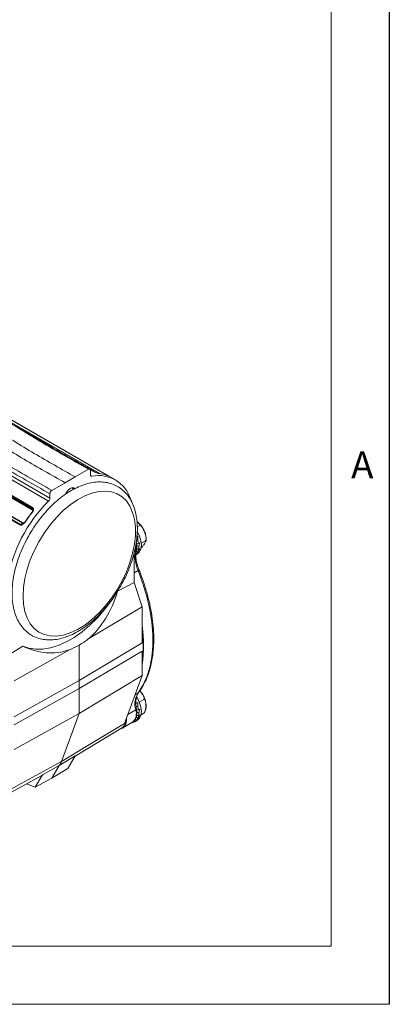
# Model space of a CAD drawing. Units: inches. Extents: x 0.2 to 21.7, y 0.2 to 16.8.
# Drawn here: x 20.3 to 21.7, y 0.2 to 3.8 of the extents above; entities that cross this region are included whole.
import ezdxf

# ---------------------------------------------------------------- set-up
doc = ezdxf.new("R2010")
doc.units = ezdxf.units.IN
doc.header["$MEASUREMENT"] = 0
doc.layers.add('BORDER', color=7, linetype='Continuous')
doc.styles.add('SLDTEXTSTYLE0', font='ROMAND')

msp = doc.modelspace()

# ---------------------------------------------------------------- linework, layer by layer
at = {"color": 7, "linetype": 'Continuous', "lineweight": 15}
for p, q in [((20.078714, 2.448106), (20.638507, 2.124944)), ((20.645623, 2.121189), (20.08583, 2.444351)), ((20.429402, 2.03021), (19.823647, 2.379905)), ((19.828338, 2.390301), (20.434093, 2.040607)), ((20.369974, 1.99849), (19.810182, 2.321651)), ((20.370314, 2.003287), (19.810521, 2.326449)), ((19.810935, 2.326005), (20.370728, 2.002844)), ((19.811316, 2.330854), (20.371109, 2.007692)), ((20.335027, 1.950465), (19.775234, 2.273626)), ((19.776762, 2.275157), (20.336555, 1.951995)), ((20.326317, 1.944721), (19.766524, 2.267882)), ((19.768117, 2.269517), (20.32791, 1.946356)), ((20.573157, 2.145097), (20.525428, 2.117543)), ((20.594245, 2.136045), (20.578881, 2.144915)), ((20.580228, 2.124969), (20.580228, 2.141013)), ((20.488894, 2.096452), (20.441164, 2.068899)), ((20.525428, 2.117543), (20.488894, 2.096452)), ((20.6471, 2.120337), (20.645623, 2.121189)), ((20.670481, 2.106839), (20.6471, 2.120337)), ((20.434093, 2.056651), (20.434093, 2.040607)), ((20.370728, 2.002844), (20.370314, 2.003287)), ((20.32791, 1.946356), (20.335027, 1.950465)), ((20.749266, 1.937264), (20.757293, 1.941898)), ((20.750911, 1.904344), (20.746578, 1.901843)), ((20.74685, 1.890212), (20.750954, 1.889806)), ((20.76373, 1.878644), (20.778521, 1.887182)), ((20.746145, 1.851761), (20.750954, 1.846684)), ((20.753777, 1.877336), (20.747076, 1.878388)), ((20.753684, 1.855407), (20.747511, 1.859282)), ((20.747778, 1.870079), (20.754668, 1.866101)), ((20.758017, 1.857909), (20.753684, 1.855407)), ((20.75811, 1.879838), (20.753777, 1.877336)), ((20.738149, 1.845069), (20.738149, 1.73673)), ((20.744641, 1.836972), (20.749803, 1.839952)), ((20.746312, 1.839394), (20.744755, 1.841132)), ((20.750646, 1.841895), (20.746312, 1.839394)), ((20.674166, 1.69849), (20.678223, 1.704994)), ((20.678223, 1.704994), (20.738149, 1.73673)), ((20.767022, 1.648559), (20.738149, 1.73673)), ((20.767022, 1.648559), (20.574391, 1.53428)), ((20.767022, 1.519214), (20.767022, 1.648559)), ((20.276172, 1.470036), (20.336098, 1.507489)), ((20.305046, 1.381866), (20.504521, 1.493945)), ((20.540066, 1.383621), (20.767022, 1.519214)), ((20.540066, 1.383621), (20.540066, 1.51098)), ((20.767022, 1.489393), (20.540066, 1.353637)), ((20.767022, 1.400875), (20.767022, 1.489393)), ((20.767022, 1.400875), (20.540066, 1.264402)), ((20.702881, 1.22829), (20.767022, 1.400875)), ((20.305046, 1.252521), (20.540066, 1.383621)), ((20.540066, 1.353637), (20.305046, 1.2227)), ((20.540066, 1.264402), (20.540066, 1.353637)), ((20.75669, 1.305185), (20.772833, 1.314504)), ((20.745289, 1.28989), (20.750954, 1.289329)), ((20.750911, 1.303868), (20.746578, 1.301366)), ((20.75811, 1.279361), (20.753777, 1.276859)), ((20.305046, 1.134182), (20.540066, 1.264402)), ((20.47576, 1.091375), (20.540066, 1.264402)), ((20.708796, 1.244205), (20.708796, 1.24264)), ((20.746312, 1.238917), (20.742191, 1.243516)), ((20.745845, 1.251601), (20.750954, 1.246207)), ((20.753777, 1.276859), (20.747199, 1.277892)), ((20.753684, 1.25493), (20.747249, 1.258969)), ((20.747829, 1.269572), (20.754668, 1.265624)), ((20.758017, 1.257432), (20.753684, 1.25493)), ((20.762994, 1.259795), (20.772833, 1.265475)), ((20.524944, 1.110081), (20.696024, 1.213781)), ((20.697147, 1.211879), (20.732183, 1.233115)), ((20.732785, 1.231258), (20.731876, 1.232929)), ((20.737882, 1.238358), (20.740378, 1.234034)), ((20.740375, 1.234033), (20.749803, 1.239475)), ((20.750646, 1.241419), (20.746312, 1.238917)), ((20.525571, 1.111151), (20.467523, 1.076)), ((20.499025, 1.065786), (20.525571, 1.111151)), ((20.467523, 1.076), (20.40772, 1.043117)), ((20.44078, 1.030298), (20.467523, 1.076)), ((20.499025, 1.065786), (20.44078, 1.030298)), ((20.232439, 0.945917), (20.402766, 1.039448)), ((20.381174, 0.997752), (20.40772, 1.043117)), ((20.381174, 0.997752), (20.44078, 1.030298)), ((20.349548, 1.010225), (20.381174, 0.997752))]:
    msp.add_line(p, q, dxfattribs=at)
at = {"color": 8, "linetype": 'Continuous', "lineweight": 15}
for p, q in [((20.636914, 2.12474), (20.086994, 2.442202)), ((20.280443, 2.322309), (20.614166, 2.129654)), ((20.610908, 2.130421), (20.305377, 2.3068)), ((20.593714, 2.136199), (20.579045, 2.144668)), ((20.580641, 2.122457), (20.584919, 2.119988)), ((20.636213, 2.124336), (20.636914, 2.12474)), ((20.371667, 2.002081), (20.370314, 2.003287)), ((20.738847, 1.847686), (20.743873, 1.850713)), ((20.752253, 1.779939), (20.738149, 1.771701)), ((20.741413, 1.331969), (20.752253, 1.338532)), ((20.743873, 1.277434), (20.714735, 1.260187)), ((20.708796, 1.24264), (20.708048, 1.242193))]:
    msp.add_line(p, q, dxfattribs=at)
at = {"color": 7, "linetype": 'Continuous', "lineweight": 15, "flags": 128}
for points in [[(20.593714, 2.136199), (20.59412, 2.136108), (20.594245, 2.136045)], [(20.584919, 2.119988), (20.583929, 2.119927), (20.583019, 2.12008), (20.582209, 2.120445), (20.581519, 2.121011), (20.580964, 2.121766), (20.580559, 2.122693), (20.580311, 2.123769), (20.580228, 2.124969)], [(20.337455, 1.687862), (20.339119, 1.65889), (20.344084, 1.632315), (20.352269, 1.608574), (20.363539, 1.588055), (20.377709, 1.571098), (20.394547, 1.557979), (20.413775, 1.548914), (20.435079, 1.544051), (20.458108, 1.543472), (20.482484, 1.547185), (20.507807, 1.55513), (20.533662, 1.567175), (20.559623, 1.583124), (20.585265, 1.602713), (20.610166, 1.625623), (20.633917, 1.651475), (20.656129, 1.679847), (20.676437, 1.710272), (20.694507, 1.74225), (20.710043, 1.775256), (20.722789, 1.808749), (20.732536, 1.842179), (20.739125, 1.874996), (20.742446, 1.906661), (20.742446, 1.936656), (20.739125, 1.964487), (20.732536, 1.989697), (20.722789, 2.011872), (20.710043, 2.030648), (20.694507, 2.045718), (20.676437, 2.056833), (20.656129, 2.063811), (20.633917, 2.066537), (20.610166, 2.064967), (20.585265, 2.059126), (20.559623, 2.04911), (20.533662, 2.035085), (20.507807, 2.017279), (20.482484, 1.995986), (20.458108, 1.971555), (20.435079, 1.944387), (20.413775, 1.914928), (20.394547, 1.883662), (20.377709, 1.851103), (20.363539, 1.817785), (20.352269, 1.784255), (20.344084, 1.751063), (20.339119, 1.718756), (20.337455, 1.687862)], [(20.490347, 2.055101), (20.493531, 2.061793), (20.499784, 2.070228), (20.507161, 2.076181), (20.514537, 2.078745), (20.520791, 2.07753), (20.523627, 2.075)], [(20.345941, 1.956767), (20.345698, 1.956987), (20.345555, 1.957147), (20.345517, 1.95724), (20.345585, 1.957262), (20.345759, 1.957213), (20.346029, 1.957095), (20.346387, 1.956911), (20.346819, 1.95667)], [(20.749803, 1.839952), (20.749806, 1.839954), (20.75756, 1.847146), (20.762434, 1.857921), (20.764097, 1.871544), (20.762434, 1.887086), (20.75756, 1.903488), (20.749806, 1.919633), (20.749703, 1.919811)], [(20.752253, 1.338532), (20.769703, 1.365524), (20.783875, 1.396229), (20.794629, 1.430342), (20.801858, 1.467524), (20.80549, 1.507407), (20.80549, 1.549597), (20.801858, 1.593674), (20.794629, 1.639203), (20.783875, 1.685732), (20.769703, 1.732799), (20.752253, 1.779939)], [(20.336098, 1.507489), (20.358522, 1.499485), (20.382855, 1.495646), (20.408783, 1.496022), (20.435975, 1.500608), (20.46408, 1.509346), (20.492739, 1.522122), (20.521583, 1.538773), (20.550241, 1.559085), (20.578347, 1.582798), (20.605538, 1.609606), (20.631467, 1.639167), (20.655799, 1.671099), (20.667824, 1.688669)], [(20.749803, 1.239475), (20.749806, 1.239477), (20.75756, 1.24667), (20.762434, 1.257444), (20.764097, 1.271067), (20.762434, 1.286609), (20.75756, 1.303011), (20.749806, 1.319156), (20.746817, 1.324057)], [(20.68763, 1.208692), (20.696741, 1.211638), (20.70419, 1.218532), (20.708892, 1.22885), (20.71053, 1.241895), (20.710256, 1.248135)], [(20.47576, 1.091375), (20.570531, 1.148507), (20.702881, 1.22829)], [(20.240904, 0.961597), (20.330846, 1.011298), (20.47576, 1.091375)], [(20.402766, 1.039448), (20.405106, 1.040926), (20.40772, 1.043117)]]:
    msp.add_lwpolyline(points, dxfattribs=at)
at = {"color": 8, "linetype": 'Continuous', "lineweight": 15, "flags": 128}
for points in [[(20.743873, 1.850713), (20.745389, 1.863658), (20.744566, 1.873967)], [(20.752253, 1.779939), (20.753481, 1.780708), (20.754431, 1.781417), (20.755069, 1.782039), (20.755368, 1.78255), (20.755368, 1.78284)], [(20.752253, 1.338532), (20.753481, 1.339489), (20.754058, 1.340149)], [(20.743873, 1.277434), (20.745083, 1.278262), (20.745986, 1.279126), (20.746548, 1.279995), (20.746748, 1.280836), (20.746722, 1.28117)]]:
    msp.add_lwpolyline(points, dxfattribs=at)
at = {"color": 7, "linetype": 'Continuous', "lineweight": 15}
for centre, radius, start, end in [((20.609281, 2.000614), 0.121835, 16.935775, 101.534621), ((20.597361, 2.011782), 0.11907, 70.625324, 83.21699), ((20.637904, 2.123325), 0.001727, 69.592057, 125.003509), ((20.509906, 2.069873), 0.009618, 16.513929, 65.944043), ((20.805863, 1.652472), 0.5333, 134.903027, 170.369499), ((20.418473, 2.041397), 0.01564, 314.330654, 357.102258), ((20.798487, 1.657002), 0.542822, 141.934475, 146.47961), ((20.804029, 1.653815), 0.548418, 141.934475, 146.47961), ((20.373705, 2.004949), 0.003776, 133.418779, 206.12033), ((20.367368, 2.001183), 0.003748, 314.057812, 26.30807), ((20.371507, 1.992234), 0.000672, 167.669164, 234.77075), ((20.33041, 1.942328), 0.004741, 121.819294, 149.679762), ((20.332568, 1.954446), 0.004679, 301.700735, 328.41584), ((20.661316, 1.862962), 0.093572, 8.83681, 16.67143), ((20.858977, 1.828459), 0.117236, 169.058046, 204.448051), ((20.69916, 1.86582), 0.055509, 349.187854, 0.289929), ((20.724405, 1.858467), 0.029047, 318.956853, 336.068268), ((20.282208, 1.509746), 0.48968, 351.91591, 8.08409), ((20.282208, 1.509746), 0.488883, 352.60284, 7.39716), ((20.04359, 1.368629), 0.496702, 358.270397, 1.729603), ((20.818258, 1.298354), 0.077271, 148.671193, 195.708422), ((20.639782, 1.255401), 0.116268, 23.28718, 25.669228), ((20.661316, 1.262485), 0.093572, 8.83681, 16.67143), ((20.724405, 1.25799), 0.029047, 318.956853, 336.068268), ((20.69916, 1.265343), 0.055509, 349.187854, 0.289929), ((20.676803, 1.239543), 0.032142, 306.72622, 5.530193), ((20.728516, 1.254703), 0.023831, 280.32038, 299.852074), ((20.444748, 1.098096), 0.031732, 315.867448, 347.772595)]:
    msp.add_arc(centre, radius, start, end, dxfattribs=at)
at = {"color": 8, "linetype": 'Continuous', "lineweight": 15}
for centre, radius, start, end in [((20.371092, 1.990653), 0.001742, 48.080627, 97.98084), ((20.741154, 1.855655), 0.005641, 298.811932, 344.3506), ((20.70547, 1.263862), 0.04073, 310.983939, 19.463251)]:
    msp.add_arc(centre, radius, start, end, dxfattribs=at)
at = {"color": 7, "linetype": 'Continuous', "lineweight": 15}
for centre, major_axis, ratio, start_param, end_param in [((20.705878, 1.894267), (0.002245, 0.076097), 0.59406969, 4.67126435, 4.86271263), ((20.705878, 1.894267), (0.005373, 0.072146), 0.84546368, 4.05680306, 4.24825133), ((20.705878, 1.894267), (0.005692, 0.074869), 0.7151405, 4.38160794, 4.57305621), ((20.705878, 1.894267), (-0.034474, 0.059771), 0.95847301, 3.22184373, 3.33348716), ((20.42255, 1.872775), (-0.028354, 0.391703), 0.70201386, 3.62034086, 4.2195726), ((20.540066, 1.804934), (0.175347, 0.314441), 0.56721839, 3.91848229, 4.0561541), ((20.42255, 1.872775), (-0.030811, 0.389435), 0.72837951, 2.72556452, 3.32479626), ((20.540066, 1.804934), (0.184775, 0.308996), 0.58736872, 3.79827441, 3.93594622), ((20.705878, 1.29379), (0.002245, 0.076097), 0.59406969, 4.67126435, 4.86271263), ((20.705878, 1.29379), (0.005692, 0.074869), 0.7151405, 4.38160794, 4.57305621), ((20.705878, 1.29379), (0.005373, 0.072146), 0.84546368, 4.05680306, 4.24825133), ((20.705878, 1.29379), (-0.034474, 0.059771), 0.95847301, 3.14203889, 3.33348716)]:
    msp.add_ellipse(centre, major_axis=major_axis, ratio=ratio, start_param=start_param, end_param=end_param, dxfattribs=at)
for points, knots in [([(19.853656, 2.523642), (19.895468, 2.499889), (19.979103, 2.452378), (20.104519, 2.374146), (20.237226, 2.288351), (20.377579, 2.200852), (20.476148, 2.145311), (20.525428, 2.117543)], [0, 0, 0, 0, 0.18661692, 0.37327993, 0.56005693, 0.78004938, 1, 1, 1, 1]), ([(19.817162, 2.502575), (19.858976, 2.478823), (19.942612, 2.431312), (20.068015, 2.353072), (20.200702, 2.267266), (20.341041, 2.179759), (20.439613, 2.124219), (20.488894, 2.096452)], [0, 0, 0, 0, 0.18661692, 0.37327993, 0.56005693, 0.78004938, 1, 1, 1, 1]), ([(20.573157, 2.145097), (20.544878, 2.161102), (20.456969, 2.210856), (20.309503, 2.298823), (20.134545, 2.411521), (20.018615, 2.47983), (19.962323, 2.512999)], [0, 0, 0, 0, 0.13868046, 0.43111022, 0.72376538, 1, 1, 1, 1]), ([(20.57814, 2.1455), (20.565311, 2.152783), (20.516695, 2.180383), (20.430467, 2.230015), (20.317045, 2.299254), (20.202363, 2.370901), (20.089669, 2.441114), (20.012082, 2.487228), (19.971647, 2.510426), (19.966827, 2.513192)], [0, 0, 0, 0, 0.06294027, 0.23851372, 0.42322168, 0.61976164, 0.80164672, 0.97635601, 1, 1, 1, 1]), ([(20.434093, 2.056651), (20.405171, 2.073032), (20.316924, 2.123014), (20.169281, 2.211053), (19.994596, 2.323102), (19.878996, 2.39117), (19.822773, 2.424275)], [0, 0, 0, 0, 0.14189146, 0.43293691, 0.72420353, 1, 1, 1, 1]), ([(19.829325, 2.436221), (19.885662, 2.403077), (20.001326, 2.335031), (20.176392, 2.223223), (20.324045, 2.135282), (20.412247, 2.085289), (20.441164, 2.068899)], [0, 0, 0, 0, 0.27623933, 0.5671359, 0.85808439, 1, 1, 1, 1]), ([(20.580228, 2.141013), (20.58015, 2.141886), (20.579994, 2.143632), (20.578775, 2.145375), (20.57698, 2.146186), (20.574992, 2.146016), (20.573678, 2.145358), (20.573157, 2.145097)], [0, 0, 0, 0, 0.21470402, 0.42940817, 0.64410864, 0.85880137, 1, 1, 1, 1]), ([(20.611424, 2.130018), (20.610396, 2.130184), (20.608343, 2.130517), (20.604227, 2.131675), (20.599936, 2.133198), (20.596284, 2.134789), (20.594438, 2.135802), (20.593714, 2.136199)], [0, 0, 0, 0, 0.216453986, 0.432445322, 0.647831888, 0.861946077, 1, 1, 1, 1]), ([(20.297623, 1.697387), (20.297711, 1.69207), (20.297967, 1.676702), (20.300822, 1.65253), (20.30726, 1.625863), (20.316927, 1.601724), (20.329628, 1.580547), (20.345112, 1.562738), (20.363, 1.548574), (20.382893, 1.538192), (20.404429, 1.531623), (20.427345, 1.528849), (20.451438, 1.529863), (20.47651, 1.534685), (20.502285, 1.54331), (20.528406, 1.555657), (20.554473, 1.571545), (20.5801, 1.590716), (20.604929, 1.612867), (20.628643, 1.637672), (20.650949, 1.664788), (20.67157, 1.693852), (20.690252, 1.724485), (20.706755, 1.75629), (20.720865, 1.788862), (20.732391, 1.821787), (20.741168, 1.854657), (20.747054, 1.887066), (20.749933, 1.918617), (20.749706, 1.948916), (20.746299, 1.977558), (20.739677, 2.004114), (20.729875, 2.028131), (20.717037, 2.049159), (20.701434, 2.066806), (20.683445, 2.080798), (20.66347, 2.091005), (20.641865, 2.097398), (20.618892, 2.099999), (20.594749, 2.09881), (20.569638, 2.093813), (20.543838, 2.085013), (20.517712, 2.072499), (20.491656, 2.056454), (20.466058, 2.037139), (20.441273, 2.014859), (20.417618, 1.98994), (20.395384, 1.962727), (20.374846, 1.933582), (20.35626, 1.902887), (20.339862, 1.871037), (20.325866, 1.83844), (20.314465, 1.805509), (20.305811, 1.772648), (20.300088, 1.740284), (20.297837, 1.715269), (20.297669, 1.701253), (20.297623, 1.697387)], [0, 0, 0, 0, 0.01002754, 0.0289848, 0.04794926, 0.06680473, 0.08542217, 0.10368826, 0.12158244, 0.13921345, 0.15676437, 0.17439882, 0.19229095, 0.21051432, 0.22903591, 0.24775861, 0.26657927, 0.28541752, 0.30423337, 0.32301785, 0.34177331, 0.3605076, 0.37923099, 0.39795477, 0.41668819, 0.43544193, 0.45422802, 0.47305776, 0.49193981, 0.51087622, 0.5298545, 0.54881643, 0.56766392, 0.58626726, 0.60451572, 0.62239446, 0.64001776, 0.65756777, 0.67521088, 0.6931175, 0.711356, 0.72988922, 0.74861853, 0.76744164, 0.78627931, 0.80509381, 0.82387683, 0.84263112, 0.86136468, 0.88008783, 0.89881191, 0.917546, 0.93630096, 0.95508883, 0.97392081, 0.99280539, 1, 1, 1, 1]), ([(20.640734, 2.122881), (20.640741, 2.12288), (20.640777, 2.122873), (20.640246, 2.123001), (20.63902, 2.123391), (20.637238, 2.124024), (20.636302, 2.124357)], [0, 0, 0, 0, 0.03897497, 0.22248585, 0.59168163, 1, 1, 1, 1]), ([(20.638507, 2.124944), (20.639252, 2.124507), (20.640741, 2.123634), (20.642021, 2.12278), (20.642287, 2.122368), (20.640719, 2.122764), (20.638179, 2.123649), (20.636861, 2.124108)], [0, 0, 0, 0, 0.12761997, 0.25488446, 0.43822256, 0.70850067, 1, 1, 1, 1]), ([(20.441164, 2.068899), (20.440369, 2.068349), (20.438779, 2.067251), (20.43666, 2.06462), (20.435061, 2.061625), (20.434214, 2.05884), (20.434127, 2.057273), (20.434093, 2.056651)], [0, 0, 0, 0, 0.2146837, 0.42936728, 0.64405453, 0.85874951, 1, 1, 1, 1]), ([(20.371655, 2.00206), (20.372029, 2.001682), (20.372993, 2.000705), (20.373339, 1.998392), (20.372795, 1.995313), (20.371488, 1.993365), (20.370828, 1.992381)], [0, 0, 0, 0, 0.18567344, 0.47942629, 0.7370196, 1, 1, 1, 1]), ([(20.371109, 2.007692), (20.372073, 2.006971), (20.374003, 2.005526), (20.375385, 2.002153), (20.375417, 1.998335), (20.374236, 1.994772), (20.372823, 1.992757), (20.372256, 1.991949)], [0, 0, 0, 0, 0.21243118, 0.4252924, 0.63952978, 0.8554574, 1, 1, 1, 1]), ([(20.346819, 1.95667), (20.34465, 1.9538), (20.341307, 1.949376), (20.335627, 1.945382), (20.331603, 1.943883), (20.328473, 1.943762), (20.326962, 1.944434), (20.326317, 1.944721)], [0, 0, 0, 0, 0.39582627, 0.61008429, 0.77705139, 0.90484636, 1, 1, 1, 1]), ([(20.32791, 1.946356), (20.328406, 1.946146), (20.329591, 1.945645), (20.332199, 1.945879), (20.335641, 1.94726), (20.34071, 1.95073), (20.343867, 1.954373), (20.345941, 1.956767)], [0, 0, 0, 0, 0.08466458, 0.20214926, 0.36418716, 0.58238025, 1, 1, 1, 1]), ([(20.755583, 1.94971), (20.753425, 1.952169), (20.751094, 1.954827), (20.748426, 1.956441), (20.748228, 1.956561)], [0, 0, 0, 0, 0.92553805, 1, 1, 1, 1]), ([(20.757293, 1.941898), (20.757667, 1.942161), (20.758432, 1.942699), (20.75907, 1.943933), (20.759043, 1.945843), (20.756587, 1.949837), (20.752286, 1.95297), (20.748747, 1.955102), (20.748375, 1.955326)], [0, 0, 0, 0, 0.06521491, 0.13339912, 0.24358943, 0.42896338, 0.94002916, 1, 1, 1, 1]), ([(20.780848, 1.89874), (20.780713, 1.900656), (20.780251, 1.907252), (20.776262, 1.919201), (20.769226, 1.933258), (20.762009, 1.943819), (20.756971, 1.948437), (20.755583, 1.94971)], [0, 0, 0, 0, 0.10812392, 0.37227532, 0.63576059, 0.8995861, 1, 1, 1, 1]), ([(20.778521, 1.887182), (20.778944, 1.887501), (20.779786, 1.888136), (20.780805, 1.890011), (20.781579, 1.893247), (20.78133, 1.901135), (20.778028, 1.91144), (20.773908, 1.922243), (20.77005, 1.931061), (20.766717, 1.936954), (20.763394, 1.940553), (20.76119, 1.942037), (20.759184, 1.942485), (20.757973, 1.942261), (20.757407, 1.941959), (20.757293, 1.941898)], [0, 0, 0, 0, 0.02754907, 0.05501213, 0.09972698, 0.17601939, 0.39601287, 0.57382324, 0.69609204, 0.83138969, 0.88213643, 0.93320209, 0.96534045, 0.99300236, 1, 1, 1, 1]), ([(20.746586, 1.854132), (20.747075, 1.856512), (20.748443, 1.863163), (20.748507, 1.873138), (20.746618, 1.88086), (20.74595, 1.88359)], [0, 0, 0, 0, 0.264730816, 0.740066082, 1, 1, 1, 1]), ([(20.762016, 1.860584), (20.762174, 1.86072), (20.763641, 1.861977), (20.76784, 1.866426), (20.772382, 1.87225), (20.776592, 1.878232), (20.779741, 1.883007), (20.781362, 1.886039), (20.781538, 1.887619), (20.78108, 1.888094), (20.780093, 1.887954), (20.779183, 1.887556), (20.778633, 1.887245), (20.778521, 1.887182)], [0, 0, 0, 0, 0.010132332, 0.094017322, 0.335904426, 0.531410378, 0.665847298, 0.814609691, 0.870406719, 0.926554396, 0.961891155, 0.992305954, 1, 1, 1, 1]), ([(20.78113, 1.886997), (20.781346, 1.888196), (20.782003, 1.891842), (20.781312, 1.89597), (20.780848, 1.89874)], [0, 0, 0, 0, 0.32893247, 1, 1, 1, 1]), ([(20.755363, 1.782853), (20.754106, 1.786128), (20.750437, 1.795688), (20.746273, 1.811476), (20.743984, 1.829198), (20.744304, 1.843568), (20.745933, 1.851108), (20.746586, 1.854132)], [0, 0, 0, 0, 0.12499394, 0.36479051, 0.60367171, 0.8410419, 1, 1, 1, 1]), ([(20.754055, 1.340145), (20.757093, 1.344331), (20.765798, 1.356329), (20.778133, 1.378521), (20.79011, 1.407468), (20.799226, 1.439132), (20.80545, 1.473214), (20.808717, 1.509444), (20.809006, 1.547516), (20.80632, 1.587117), (20.800687, 1.627921), (20.792172, 1.669606), (20.780802, 1.711832), (20.768363, 1.749707), (20.759098, 1.77333), (20.755363, 1.782853)], [0, 0, 0, 0, 0.043500033, 0.124674027, 0.206100444, 0.287837486, 0.369795659, 0.451885395, 0.534036198, 0.616196177, 0.698336942, 0.780448708, 0.862529371, 0.944581343, 1, 1, 1, 1]), ([(20.746715, 1.281208), (20.746154, 1.284347), (20.744521, 1.293482), (20.743886, 1.307669), (20.745699, 1.322413), (20.749388, 1.333203), (20.752722, 1.338163), (20.754055, 1.340145)], [0, 0, 0, 0, 0.125392521, 0.365046896, 0.603513338, 0.841489021, 1, 1, 1, 1]), ([(20.772833, 1.314504), (20.773238, 1.314812), (20.774046, 1.315428), (20.774766, 1.31713), (20.774893, 1.319992), (20.772785, 1.326806), (20.766591, 1.335442), (20.761104, 1.342619), (20.75829, 1.345767), (20.758135, 1.345941)], [0, 0, 0, 0, 0.04715657, 0.09416591, 0.17070564, 0.30129764, 0.67786703, 0.98223033, 1, 1, 1, 1]), ([(20.778767, 1.309487), (20.778586, 1.310397), (20.777448, 1.316121), (20.772457, 1.326713), (20.765682, 1.338491), (20.760286, 1.344235), (20.758369, 1.346275)], [0, 0, 0, 0, 0.069041249, 0.434315281, 0.799091716, 1, 1, 1, 1]), ([(20.772833, 1.265475), (20.773248, 1.265762), (20.774097, 1.266349), (20.775485, 1.268016), (20.777124, 1.270887), (20.779366, 1.277595), (20.780031, 1.285598), (20.780187, 1.297591), (20.78017, 1.307137), (20.777707, 1.313124), (20.776375, 1.314637), (20.774793, 1.315153), (20.773615, 1.314928), (20.772952, 1.314568), (20.772833, 1.314504)], [0, 0, 0, 0, 0.02567665, 0.05252238, 0.0959069, 0.16889299, 0.37011163, 0.50017801, 0.81341512, 0.86922757, 0.92538855, 0.95885182, 0.99261785, 1, 1, 1, 1]), ([(20.731554, 1.233243), (20.73244, 1.233608), (20.736684, 1.235357), (20.74205, 1.242142), (20.746871, 1.25247), (20.748646, 1.265025), (20.747907, 1.275002), (20.746849, 1.280511), (20.746715, 1.281208)], [0, 0, 0, 0, 0.0581222, 0.2783311, 0.49761178, 0.72869982, 0.96565877, 1, 1, 1, 1]), ([(20.774242, 1.26699), (20.775749, 1.269094), (20.779377, 1.274162), (20.781665, 1.284736), (20.781944, 1.29693), (20.779763, 1.305547), (20.778767, 1.309487)], [0, 0, 0, 0, 0.19288232, 0.46457964, 0.75522783, 1, 1, 1, 1])]:
    msp.add_open_spline(points, degree=3, knots=knots, dxfattribs=at)
at = {"color": 8, "linetype": 'Continuous', "lineweight": 15}
for points, knots in [([(20.638571, 2.12356), (20.638514, 2.123629), (20.638317, 2.123867), (20.637641, 2.124312), (20.637047, 2.124662), (20.636914, 2.12474)], [0, 0, 0, 0, 0.23997256, 0.82991161, 1, 1, 1, 1]), ([(20.37212, 1.994583), (20.372074, 1.99517), (20.371979, 1.996381), (20.371115, 1.997703), (20.370297, 1.998268), (20.369974, 1.99849)], [0, 0, 0, 0, 0.36335174, 0.74946598, 1, 1, 1, 1]), ([(20.370728, 2.002844), (20.37126, 2.002547), (20.371846, 2.00222), (20.372181, 2.001676), (20.372211, 2.001625)], [0, 0, 0, 0, 0.90733387, 1, 1, 1, 1]), ([(20.336555, 1.951995), (20.336989, 1.951819), (20.337855, 1.951469), (20.339612, 1.951687), (20.341434, 1.952393), (20.342548, 1.953353), (20.343039, 1.953777)], [0, 0, 0, 0, 0.21692528, 0.43209169, 0.74958003, 1, 1, 1, 1]), ([(20.341665, 1.950919), (20.340767, 1.950495), (20.339221, 1.949764), (20.336886, 1.949665), (20.335656, 1.950194), (20.335027, 1.950465)], [0, 0, 0, 0, 0.404045556, 0.695466142, 1, 1, 1, 1])]:
    msp.add_open_spline(points, degree=3, knots=knots, dxfattribs=at)
at = {"layer": 'BORDER'}
msp.add_line((21.658529, 16.785), (21.658529, 0.215), dxfattribs=at)
at = {"layer": 'BORDER', "lineweight": 0}
for p, q in [((21.658529, 0.215), (21.658529, 16.785)), ((0.215, 0.215), (21.658529, 0.215))]:
    msp.add_line(p, q, dxfattribs=at)
at = {"layer": 'BORDER', "lineweight": 15}
for p, q in [((21.448968, 0.424562), (21.448968, 16.575438)), ((0.424562, 0.424562), (21.448968, 0.424562))]:
    msp.add_line(p, q, dxfattribs=at)

# ---------------------------------------------------------------- texts
at = {"layer": 'BORDER', "insert": (21.520514, 2.209338), "char_height": 0.097471, "attachment_point": 1, "style": 'SLDTEXTSTYLE0'}
msp.add_mtext('A', dxfattribs=at)

doc.saveas('drawing.dxf')
